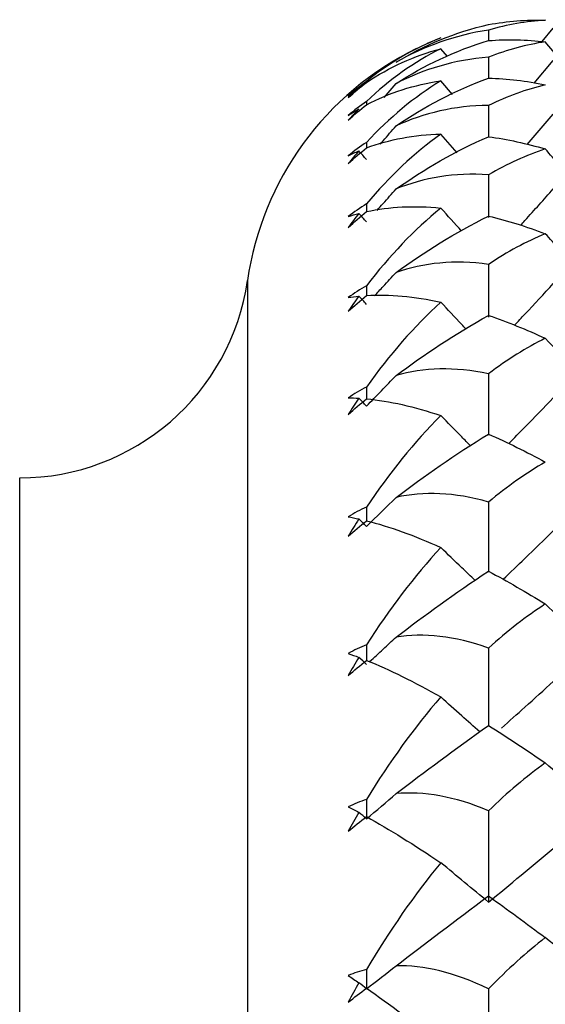
# Paper-space layout '_Left' of a CAD drawing. Units: millimetres. Extents: x -109 to 108, y -337 to 1056.
# Drawn here: x 19 to 22, y 52 to 58 of the extents above; entities that cross this region are included whole.
import ezdxf

# ---------------------------------------------------------------- set-up
doc = ezdxf.new("R2010")
doc.units = ezdxf.units.MM

psp = doc.layouts.new('_Left')

# ---------------------------------------------------------------- linework, layer by layer
at = {"color": 7, "linetype": 'Continuous', "lineweight": 25}
for p, q in [((22.3403, 57.8426), (22.4134, 57.9295)), ((21.6769, 57.8647), (21.5924, 57.8297)), ((21.991, 57.9175), (21.991, 57.8468)), ((22.4581, 57.7265), (22.3614, 57.8412)), ((21.7242, 57.7444), (21.6804, 57.7961)), ((21.991, 57.7413), (21.991, 57.6018)), ((22.2889, 57.5723), (22.4134, 57.7188)), ((21.3102, 57.4777), (21.3892, 57.5698)), ((21.7561, 57.4985), (21.6804, 57.5869)), ((21.1964, 57.4531), (21.1964, 57.4293)), ((21.991, 57.4262), (21.991, 57.219)), ((22.2429, 57.1727), (22.4134, 57.3693)), ((21.7865, 57.1186), (21.6804, 57.2401)), ((21.1964, 57.1861), (21.1964, 57.148)), ((21.991, 56.9748), (21.9911, 56.6974)), ((21.1964, 56.7846), (21.1964, 56.7344)), ((20.4205, 56.2857), (20.4205, 23.7143)), ((18.9359, 25), (18.9359, 55))]:
    psp.add_line(p, q, dxfattribs=at)
for centre, radius, start, end in [((22.4, 56), 2, 116.01574, 171.78679), ((18.9359, 56.5), 1.5, 270, 351.78679)]:
    psp.add_arc(centre, radius, start, end, dxfattribs=at)
for points in [[(21.3892, 57.7084), (21.5701, 57.8182), (21.7736, 57.9043), (21.9912, 57.9536)], [(22.3616, 57.982), (22.2372, 57.974), (22.1137, 57.9528), (21.991, 57.9175)], [(21.9912, 57.9536), (22.1147, 57.9762), (22.2383, 57.9852), (22.3616, 57.982)], [(21.6806, 57.8661), (21.5077, 57.7995), (21.3453, 57.7051), (21.1964, 57.5835)], [(21.991, 57.9175), (21.7705, 57.8838), (21.5669, 57.8085), (21.3892, 57.7084)], [(21.3892, 57.5698), (21.57, 57.6867), (21.7734, 57.784), (21.991, 57.849)], [(21.991, 57.849), (22.1145, 57.8587), (22.2382, 57.8556), (22.3614, 57.8412)], [(22.3614, 57.8412), (22.2381, 57.8222), (22.1142, 57.7892), (21.991, 57.7413)], [(21.1964, 57.5763), (21.3454, 57.6767), (21.5078, 57.7499), (21.6804, 57.7961)], [(21.6804, 57.7961), (21.5076, 57.7096), (21.3452, 57.5949), (21.1964, 57.4531)], [(21.991, 57.7413), (21.7705, 57.724), (21.5669, 57.6613), (21.3892, 57.5698)], [(21.1964, 57.5835), (21.1556, 57.5534), (21.1158, 57.5213), (21.0771, 57.4876)], [(21.0771, 57.4773), (21.1158, 57.5118), (21.1556, 57.5449), (21.1964, 57.5763)], [(21.1964, 57.4315), (21.3454, 57.5098), (21.5078, 57.5614), (21.6804, 57.5869)], [(21.6804, 57.5869), (21.5072, 57.481), (21.3449, 57.3467), (21.1964, 57.1861)], [(21.3892, 57.2937), (21.5701, 57.4168), (21.7734, 57.5247), (21.991, 57.6047)], [(21.991, 57.6047), (22.1145, 57.6014), (22.2382, 57.5862), (22.3614, 57.5609)], [(22.3614, 57.5609), (22.2371, 57.5306), (22.1136, 57.4859), (21.991, 57.4262)], [(21.1464, 57.5411), (21.1228, 57.5205), (21.0998, 57.4992), (21.0771, 57.4773)], [(21.0771, 57.4876), (21.0998, 57.5061), (21.1228, 57.5239), (21.1464, 57.5411)], [(21.1964, 57.4531), (21.1556, 57.4244), (21.1158, 57.3937), (21.0771, 57.361)], [(21.0771, 57.3303), (21.1158, 57.3653), (21.1556, 57.3991), (21.1964, 57.4315)], [(21.991, 57.4262), (21.7705, 57.4255), (21.5669, 57.3759), (21.3892, 57.2937)], [(21.0771, 57.361), (21.0998, 57.3759), (21.1228, 57.3902), (21.1464, 57.4038)], [(21.1464, 57.4038), (21.1228, 57.3799), (21.0998, 57.3554), (21.0771, 57.3303)], [(21.1964, 57.1503), (21.3449, 57.2058), (21.5071, 57.2355), (21.6804, 57.2401)], [(21.6804, 57.2401), (21.5076, 57.116), (21.3452, 56.9634), (21.1964, 56.7846)], [(21.3892, 56.8822), (21.57, 57.0105), (21.7734, 57.1282), (21.991, 57.2227)], [(21.991, 57.2227), (22.1151, 57.2062), (22.2391, 57.1789), (22.3614, 57.143)], [(21.1964, 57.1861), (21.1556, 57.1591), (21.1158, 57.1299), (21.0771, 57.0985)], [(21.0771, 57.0475), (21.1158, 57.0828), (21.1556, 57.1171), (21.1964, 57.1503)], [(21.0771, 57.0985), (21.0998, 57.1098), (21.1228, 57.1204), (21.1464, 57.1303)], [(21.1464, 57.1303), (21.1228, 57.1033), (21.0998, 57.0757), (21.0771, 57.0475)], [(21.1964, 57.0734), (21.1798, 57.0924), (21.1631, 57.1113), (21.1464, 57.1303)], [(22.3614, 57.143), (22.2371, 57.102), (22.1136, 57.0461), (21.991, 56.9748)], [(21.991, 56.9748), (21.7705, 56.9907), (21.5669, 56.9544), (21.3892, 56.8822)], [(21.1964, 56.7846), (21.1556, 56.7595), (21.1158, 56.732), (21.0771, 56.7022)], [(21.1964, 56.7348), (21.3451, 56.7674), (21.5075, 56.7747), (21.6804, 56.7583)], [(21.0771, 56.6314), (21.1158, 56.6666), (21.1556, 56.7012), (21.1964, 56.7348)], [(21.0771, 56.7022), (21.0998, 56.7097), (21.1228, 56.7165), (21.1464, 56.7227)], [(21.1464, 56.7227), (21.1228, 56.6929), (21.0998, 56.6624), (21.0771, 56.6314)], [(21.1964, 56.6672), (21.1798, 56.6857), (21.1631, 56.7042), (21.1464, 56.7227)], [(21.6804, 56.7583), (21.5076, 56.6168), (21.3452, 56.4471), (21.1964, 56.2517)], [(21.8159, 56.6075), (21.7706, 56.6576), (21.7255, 56.7079), (21.6804, 56.7583)], [(21.3892, 56.3386), (21.57, 56.4711), (21.7734, 56.5977), (21.991, 56.7059)], [(21.991, 56.7059), (22.1147, 56.6765), (22.2385, 56.6376), (22.3614, 56.591)], [(22.3614, 56.591), (22.2371, 56.5395), (22.1136, 56.4728), (21.991, 56.3905)], [(21.991, 56.3905), (21.7705, 56.4229), (21.5669, 56.4003), (21.3892, 56.3386)], [(21.1964, 56.2517), (21.1556, 56.2288), (21.1158, 56.2032), (21.0771, 56.1752)], [(21.1964, 56.2517), (21.1964, 56.2306), (21.1964, 56.2095), (21.1964, 56.1884)], [(21.1964, 56.1884), (21.3454, 56.1977), (21.5078, 56.1826), (21.6804, 56.1454)], [(21.0771, 56.0851), (21.1158, 56.12), (21.1556, 56.1545), (21.1964, 56.1884)], [(21.0771, 56.1752), (21.0998, 56.1789), (21.1228, 56.1819), (21.1464, 56.1843)], [(21.1464, 56.1843), (21.1228, 56.1518), (21.0998, 56.1187), (21.0771, 56.0851)], [(21.1964, 56.1305), (21.1798, 56.1484), (21.1631, 56.1664), (21.1464, 56.1843)], [(21.6804, 56.1454), (21.5076, 55.9876), (21.3452, 55.802), (21.1964, 55.5917)], [(21.3892, 55.6671), (21.57, 55.8028), (21.7734, 55.9372), (21.991, 56.0584)], [(21.991, 56.0584), (22.1145, 56.0164), (22.2382, 55.9661), (22.3614, 55.9092)], [(22.3614, 55.9092), (22.2371, 55.8476), (22.1136, 55.7706), (21.991, 55.6779)], [(21.991, 55.6779), (21.7705, 55.7265), (21.5669, 55.7179), (21.3892, 55.6671)], [(21.1964, 55.4676), (21.2609, 55.5338), (21.3252, 55.6004), (21.3892, 55.6671)], [(21.1964, 55.5917), (21.1556, 55.571), (21.1158, 55.5476), (21.0771, 55.5216)], [(21.1964, 55.5917), (21.1964, 55.5651), (21.1964, 55.5386), (21.1964, 55.512)], [(21.0771, 55.5216), (21.0998, 55.5214), (21.1228, 55.5206), (21.1464, 55.5192)], [(21.1464, 55.5192), (21.1228, 55.4843), (21.0998, 55.4489), (21.0771, 55.413)], [(21.0771, 55.413), (21.1158, 55.4473), (21.1556, 55.4814), (21.1964, 55.5153)], [(21.1964, 55.4676), (21.1798, 55.4848), (21.1631, 55.502), (21.1464, 55.5192)], [(21.1964, 55.5153), (21.3454, 55.5012), (21.5078, 55.4639), (21.6804, 55.4061)], [(21.6804, 55.4061), (21.5076, 55.2333), (21.3452, 55.0332), (21.1964, 54.8096)], [(21.3892, 54.8731), (21.57, 55.0108), (21.7734, 55.152), (21.991, 55.2851)], [(21.991, 55.2851), (22.1145, 55.2308), (22.2382, 55.1695), (22.3614, 55.1029)], [(22.3614, 55.1029), (22.2371, 55.0316), (22.1136, 54.945), (21.991, 54.8426)], [(21.1964, 54.6836), (21.2609, 54.7465), (21.3252, 54.8097), (21.3892, 54.8731)], [(21.991, 54.8426), (21.7705, 54.9071), (21.5669, 54.9124), (21.3892, 54.8731)], [(21.1964, 54.8096), (21.1556, 54.7914), (21.1158, 54.7703), (21.0771, 54.7465)], [(21.0771, 54.7465), (21.0998, 54.7425), (21.1228, 54.7378), (21.1464, 54.7326)], [(21.1464, 54.7326), (21.1228, 54.6956), (21.0998, 54.6581), (21.0771, 54.6201)], [(21.1964, 54.6836), (21.1798, 54.7), (21.1631, 54.7163), (21.1464, 54.7326)], [(21.0771, 54.6201), (21.1158, 54.6536), (21.1556, 54.6872), (21.1964, 54.7207)], [(21.1964, 54.7207), (21.3454, 54.6833), (21.5078, 54.6241), (21.6804, 54.5462)], [(21.6804, 54.5462), (21.5076, 54.3597), (21.3452, 54.1468), (21.1964, 53.9116)], [(21.3892, 53.9626), (21.57, 54.1014), (21.7734, 54.2483), (21.991, 54.3923)], [(21.991, 54.3923), (22.1145, 54.326), (22.2382, 54.2541), (22.3614, 54.1783)], [(22.3614, 54.1783), (22.2371, 54.098), (22.1136, 54.0024), (21.991, 53.8911)], [(21.991, 53.8911), (21.7705, 53.971), (21.5669, 53.9902), (21.3892, 53.9626)], [(21.1964, 53.9116), (21.1556, 53.896), (21.1158, 53.8774), (21.0771, 53.856)], [(21.0771, 53.856), (21.0998, 53.8481), (21.1228, 53.8397), (21.1464, 53.8307)], [(21.1464, 53.8307), (21.1228, 53.7919), (21.0998, 53.7526), (21.0771, 53.7129)], [(21.1964, 53.7848), (21.1798, 53.8001), (21.1631, 53.8154), (21.1464, 53.8307)], [(21.0771, 53.7129), (21.1158, 53.7453), (21.1556, 53.778), (21.1964, 53.811)], [(21.1964, 53.811), (21.3454, 53.7506), (21.5078, 53.6699), (21.6804, 53.5725)], [(21.6804, 53.5725), (21.5076, 53.3738), (21.3452, 53.1497), (21.1964, 52.9047)], [(21.3892, 52.9428), (21.57, 53.0816), (21.7734, 53.233), (21.991, 53.3868)], [(21.991, 53.3868), (22.1145, 53.3091), (22.2382, 53.2272), (22.3614, 53.1428)], [(22.3614, 53.1428), (22.2371, 53.0541), (22.1136, 52.9502), (21.991, 52.831)], [(21.1964, 52.778), (21.2609, 52.8327), (21.3252, 52.8877), (21.3892, 52.9428)], [(21.991, 52.831), (21.7705, 52.9255), (21.5669, 52.9585), (21.3892, 52.9428)], [(21.1964, 52.9047), (21.1556, 52.8919), (21.1158, 52.876), (21.0771, 52.8571)], [(21.1964, 52.9047), (21.1964, 52.8625), (21.1964, 52.8202), (21.1964, 52.778)], [(21.0771, 52.8571), (21.0998, 52.8454), (21.1228, 52.8333), (21.1464, 52.8206)], [(21.1464, 52.8206), (21.1228, 52.7803), (21.0998, 52.7395), (21.0771, 52.6984)], [(21.1964, 52.778), (21.1798, 52.7922), (21.1631, 52.8064), (21.1464, 52.8206)], [(21.991, 52.831), (21.9911, 52.6323), (21.9911, 52.4342), (21.9911, 52.2366)], [(21.0771, 52.6984), (21.1158, 52.7294), (21.1556, 52.761), (21.1964, 52.7931)], [(21.1964, 52.7931), (21.3454, 52.7102), (21.5078, 52.6087), (21.6804, 52.4926)], [(21.9911, 52.2366), (22.1329, 52.3521), (22.2737, 52.4686), (22.4134, 52.5862)], [(21.6804, 52.4926), (21.5076, 52.2831), (21.3452, 52.0496), (21.1964, 51.7969)], [(21.9911, 52.2366), (21.887, 52.3214), (21.7834, 52.4067), (21.6804, 52.4926)], [(21.3892, 51.8218), (21.57, 51.9594), (21.7734, 52.1142), (21.991, 52.2765)], [(21.991, 52.2765), (22.1145, 52.188), (22.2382, 52.0968), (22.3614, 52.0045)], [(22.3614, 52.0045), (22.2383, 51.909), (22.1144, 51.7975), (21.991, 51.6704)], [(22.7826, 51.6712), (22.6412, 51.7813), (22.5008, 51.8924), (22.3614, 52.0045)], [(21.1964, 51.7969), (21.1556, 51.7868), (21.1158, 51.7737), (21.0771, 51.7575)], [(21.1964, 51.6712), (21.2609, 51.7212), (21.3252, 51.7714), (21.3892, 51.8218)], [(21.1964, 51.7969), (21.1964, 51.755), (21.1964, 51.7131), (21.1964, 51.6712)], [(21.991, 51.6704), (21.7705, 51.7789), (21.5669, 51.8254), (21.3892, 51.8218)], [(21.0771, 51.7575), (21.0998, 51.7422), (21.1228, 51.7264), (21.1464, 51.7101)], [(21.1464, 51.7101), (21.1228, 51.6686), (21.0998, 51.6267), (21.0771, 51.5845)], [(21.1964, 51.6712), (21.1798, 51.6842), (21.1631, 51.6972), (21.1464, 51.7101)], [(21.0771, 51.5845), (21.1158, 51.6138), (21.1556, 51.6441), (21.1964, 51.6752)], [(21.1964, 51.6752), (21.3454, 51.5704), (21.5078, 51.4488), (21.6804, 51.3149)], [(21.991, 51.6704), (21.9911, 51.4739), (21.9911, 51.2781), (21.9911, 51.083)]]:
    psp.add_open_spline(points, degree=3, dxfattribs=at)
for points, knots in [([(21.2843, 57.1734), (21.291, 57.1811), (21.3261, 57.2211), (21.361, 57.2612), (21.3892, 57.2937)], [0, 0, 0, 0, 0.192601, 1, 1, 1, 1]), ([(22.5481, 56.9303), (22.5474, 56.9311), (22.4846, 57.0015), (22.4226, 57.0727), (22.3614, 57.143)], [0, 0, 0, 0, 0.0111265, 1, 1, 1, 1]), ([(21.2646, 56.7429), (21.2779, 56.7577), (21.3196, 56.804), (21.361, 56.8506), (21.3892, 56.8822)], [0, 0, 0, 0, 0.319838, 1, 1, 1, 1]), ([(22.2006, 56.6459), (22.2099, 56.6561), (22.2814, 56.7349), (22.352, 56.8146), (22.4134, 56.8839)], [0, 0, 0, 0, 0.129349, 1, 1, 1, 1]), ([(22.5887, 56.341), (22.5744, 56.3565), (22.498, 56.4393), (22.4227, 56.523), (22.3614, 56.591)], [0, 0, 0, 0, 0.186556, 1, 1, 1, 1]), ([(21.991, 56.3905), (21.991, 56.2831), (21.9911, 56.1688), (21.9911, 56.0541), (21.9911, 56.0471)], [0, 0, 0, 0, 0.939132, 1, 1, 1, 1]), ([(21.2489, 56.187), (21.2675, 56.2069), (21.3144, 56.2573), (21.361, 56.308), (21.3892, 56.3386)], [0, 0, 0, 0, 0.395455, 1, 1, 1, 1]), ([(22.1612, 55.9952), (22.1836, 56.019), (22.2684, 56.1088), (22.3519, 56.1996), (22.4134, 56.2664)], [0, 0, 0, 0, 0.26458, 1, 1, 1, 1]), ([(21.845, 55.9693), (21.8356, 55.9793), (21.7803, 56.0377), (21.7257, 56.0966), (21.6804, 56.1454)], [0, 0, 0, 0, 0.171096, 1, 1, 1, 1]), ([(22.6274, 55.6292), (22.6002, 55.6575), (22.5108, 55.7503), (22.4227, 55.844), (22.3614, 55.9092)], [0, 0, 0, 0, 0.304024, 1, 1, 1, 1]), ([(21.991, 55.6779), (21.991, 55.5683), (21.9911, 55.4354), (21.9911, 55.3022), (21.9911, 55.2789)], [0, 0, 0, 0, 0.824776, 1, 1, 1, 1]), ([(22.1229, 55.224), (22.1581, 55.2596), (22.2557, 55.3582), (22.3519, 55.4579), (22.4134, 55.5216)], [0, 0, 0, 0, 0.360902, 1, 1, 1, 1]), ([(21.8741, 55.2087), (21.8549, 55.228), (21.79, 55.2935), (21.7257, 55.3595), (21.6804, 55.4061)], [0, 0, 0, 0, 0.294856, 1, 1, 1, 1]), ([(21.1964, 54.8096), (21.1964, 54.7861), (21.1964, 54.7557), (21.1964, 54.7253), (21.1964, 54.7184)], [0, 0, 0, 0, 0.7738916, 1, 1, 1, 1]), ([(21.991, 54.8426), (21.991, 54.7316), (21.9911, 54.5793), (21.9911, 54.4268), (21.9911, 54.3854)], [0, 0, 0, 0, 0.72853, 1, 1, 1, 1]), ([(22.0863, 54.3393), (22.1338, 54.3845), (22.2436, 54.4893), (22.3519, 54.5951), (22.4134, 54.6552)], [0, 0, 0, 0, 0.4319, 1, 1, 1, 1]), ([(21.9035, 54.3317), (21.8745, 54.3593), (21.7998, 54.4305), (21.7257, 54.5023), (21.6804, 54.5462)], [0, 0, 0, 0, 0.387568, 1, 1, 1, 1]), ([(22.701, 53.8604), (22.6492, 53.9083), (22.5352, 54.0137), (22.4228, 54.1202), (22.3614, 54.1783)], [0, 0, 0, 0, 0.454249, 1, 1, 1, 1]), ([(21.2167, 53.8034), (21.246, 53.8303), (21.3037, 53.8832), (21.361, 53.9364), (21.3892, 53.9626)], [0, 0, 0, 0, 0.508122, 1, 1, 1, 1]), ([(21.1964, 53.9116), (21.1964, 53.8879), (21.1964, 53.8536), (21.1964, 53.8194), (21.1964, 53.8088)], [0, 0, 0, 0, 0.6908597, 1, 1, 1, 1]), ([(21.991, 53.8911), (21.991, 53.7797), (21.9911, 53.609), (21.9911, 53.4384), (21.9911, 53.3792)], [0, 0, 0, 0, 0.653287, 1, 1, 1, 1]), ([(22.0761, 53.3703), (22.127, 53.4156), (22.2402, 53.5163), (22.3519, 53.6181), (22.4134, 53.6742)], [0, 0, 0, 0, 0.4490246, 1, 1, 1, 1]), ([(21.9339, 53.3453), (21.8948, 53.3801), (21.8098, 53.4555), (21.7258, 53.5315), (21.6804, 53.5725)], [0, 0, 0, 0, 0.460628, 1, 1, 1, 1]), ([(22.7373, 52.817), (22.6734, 52.8717), (22.5472, 52.9798), (22.4228, 53.089), (22.3614, 53.1428)], [0, 0, 0, 0, 0.506638, 1, 1, 1, 1])]:
    psp.add_open_spline(points, degree=3, knots=knots, dxfattribs=at)

doc.saveas('drawing.dxf')
